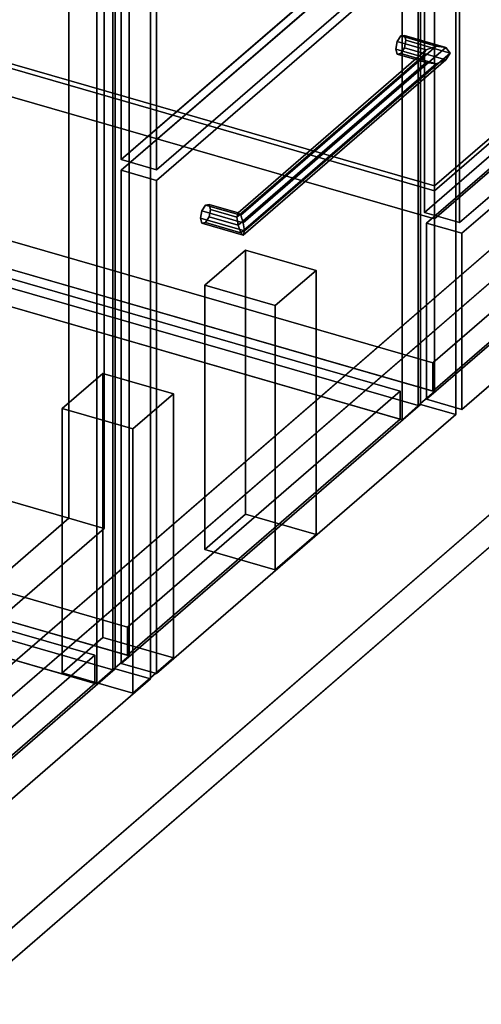
# Model space of a CAD drawing. Extents: x -1561 to 3499, y -2299 to 2343.
# Drawn here: x -481 to -254, y -977 to -493 of the extents above; entities that cross this region are included whole.
import ezdxf

# ---------------------------------------------------------------- set-up
doc = ezdxf.new("R2010")
doc.units = 0
doc.layers.add('layer0', color=7, linetype='CONTINUOUS')

# ---------------------------------------------------------------- blocks, each defined once
blk = doc.blocks.new('PF_OBJECT3')
at = {"layer": 'layer0'}
for p, q in [((-886.23, -677.74), (-443.7, -805.49)), ((-443.7, -805.49), (-886.23, -677.74)), ((-443.7, -819.35), (-886.23, -691.6)), ((-886.23, -691.6), (-443.7, -819.35)), ((-443.7, -805.49), (-727.7, -1051.44)), ((-727.7, -1051.44), (-443.7, -805.49)), ((-443.7, -819.35), (-443.7, -805.49)), ((-443.7, -805.49), (-443.7, -819.35)), ((-727.7, -1065.3), (-443.7, -819.35)), ((-443.7, -819.35), (-727.7, -1065.3))]:
    blk.add_line(p, q, dxfattribs=at)
blk = doc.blocks.new('PF_OBJECT5')
at = {"layer": 'layer0'}
for p, q in [((-434.83, 913.32), (-434.83, -812.67)), ((-434.83, -812.67), (-434.83, 913.32)), ((-442.83, -819.6), (-442.83, 906.39)), ((-442.83, 906.39), (-442.83, -819.6)), ((-925, -671.17), (-434.83, -812.67)), ((-434.83, -812.67), (-925, -671.17)), ((-442.83, -819.6), (-933, -678.1)), ((-933, -678.1), (-442.83, -819.6)), ((-434.83, -812.67), (-442.83, -819.6)), ((-442.83, -819.6), (-434.83, -812.67))]:
    blk.add_line(p, q, dxfattribs=at)
blk = doc.blocks.new('PF_OBJECT15')
at = {"layer": 'layer0'}
for p, q in [((-433.73, -199.84), (-433.73, -812.12)), ((-433.73, -812.12), (-433.73, -199.84)), ((-416.41, -817.12), (-416.41, -204.84)), ((-416.41, -204.84), (-416.41, -817.12)), ((-433.73, -812.12), (-730.73, -1069.33)), ((-730.73, -1069.33), (-433.73, -812.12)), ((-416.41, -817.12), (-433.73, -812.12)), ((-433.73, -812.12), (-416.41, -817.12)), ((-713.41, -1074.33), (-416.41, -817.12)), ((-416.41, -817.12), (-713.41, -1074.33))]:
    blk.add_line(p, q, dxfattribs=at)
blk = doc.blocks.new('PF_OBJECT120')
at = {"layer": 'layer0'}
for p, q in [((-870.23, -663.89), (-736.23, -547.84)), ((-736.23, -547.84), (-870.23, -663.89)), ((-736.23, -547.84), (-736.23, -561.69)), ((-736.23, -561.69), (-736.23, -547.84)), ((-736.23, -547.84), (-293.7, -675.59)), ((-293.7, -675.59), (-736.23, -547.84)), ((-736.23, -561.69), (-870.23, -677.74)), ((-870.23, -677.74), (-736.23, -561.69)), ((-293.7, -689.44), (-736.23, -561.69)), ((-736.23, -561.69), (-293.7, -689.44)), ((-870.23, -677.74), (-870.23, -663.89)), ((-427.7, -791.64), (-870.23, -663.89)), ((-870.23, -663.89), (-870.23, -677.74)), ((-870.23, -663.89), (-427.7, -791.64)), ((-293.7, -675.59), (-427.7, -791.64)), ((-427.7, -791.64), (-293.7, -675.59)), ((-293.7, -689.44), (-293.7, -675.59)), ((-293.7, -675.59), (-293.7, -689.44)), ((-870.23, -677.74), (-427.7, -805.49)), ((-427.7, -805.49), (-870.23, -677.74)), ((-427.7, -805.49), (-293.7, -689.44)), ((-293.7, -689.44), (-427.7, -805.49)), ((-427.7, -791.64), (-427.7, -805.49)), ((-427.7, -805.49), (-427.7, -791.64))]:
    blk.add_line(p, q, dxfattribs=at)
blk = doc.blocks.new('PF_OBJECT123')
at = {"layer": 'layer0'}
for p, q in [((-284.83, -59.23), (-284.83, -682.77)), ((-284.83, -682.77), (-284.83, -59.23)), ((-292.83, -689.69), (-292.83, -66.16)), ((-292.83, -66.16), (-292.83, -689.69)), ((-426.83, -182.2), (-426.83, -805.74)), ((-426.83, -805.74), (-426.83, -182.2)), ((-434.83, -812.67), (-434.83, -189.13)), ((-434.83, -189.13), (-434.83, -812.67)), ((-775, -541.27), (-284.83, -682.77)), ((-284.83, -682.77), (-775, -541.27)), ((-292.83, -689.69), (-783, -548.19)), ((-783, -548.19), (-292.83, -689.69)), ((-917, -664.24), (-426.83, -805.74)), ((-426.83, -805.74), (-917, -664.24)), ((-434.83, -812.67), (-925, -671.17)), ((-925, -671.17), (-434.83, -812.67)), ((-284.83, -682.77), (-292.83, -689.69)), ((-292.83, -689.69), (-284.83, -682.77)), ((-426.83, -805.74), (-434.83, -812.67)), ((-434.83, -812.67), (-426.83, -805.74))]:
    blk.add_line(p, q, dxfattribs=at)
blk = doc.blocks.new('PF_OBJECT124')
at = {"layer": 'layer0'}
for p, q in [((-391.18, -586.96), (-389.41, -584.16)), ((-389.41, -584.16), (-391.18, -586.96)), ((-389.41, -584.16), (-387.64, -583.9)), ((-387.64, -583.9), (-389.41, -584.16)), ((-372.09, -589.16), (-389.41, -584.16)), ((-389.41, -584.16), (-372.09, -589.16)), ((-387.64, -583.9), (-386.91, -586.32)), ((-386.91, -586.32), (-387.64, -583.9)), ((-387.64, -583.9), (-373.38, -588.01)), ((-373.38, -588.01), (-387.64, -583.9)), ((-391.18, -586.96), (-391.91, -590.66)), ((-391.91, -590.66), (-391.18, -586.96)), ((-370.8, -592.84), (-391.18, -586.96)), ((-391.18, -586.96), (-370.8, -592.84)), ((-389.41, -592.82), (-387.64, -590.02)), ((-387.64, -590.02), (-389.41, -592.82)), ((-386.91, -586.32), (-387.64, -590.02)), ((-387.64, -590.02), (-386.91, -586.32)), ((-387.64, -590.02), (-373.38, -594.14)), ((-373.38, -594.14), (-387.64, -590.02)), ((-386.91, -586.32), (-373.92, -590.07)), ((-373.92, -590.07), (-386.91, -586.32)), ((-373.92, -590.07), (-373.38, -588.01)), ((-373.38, -588.01), (-373.92, -590.07)), ((-373.38, -594.14), (-373.92, -590.07)), ((-373.92, -590.07), (-373.38, -594.14)), ((-373.38, -588.01), (-372.09, -589.16)), ((-372.09, -589.16), (-373.38, -588.01)), ((-372.09, -589.16), (-370.8, -592.84)), ((-370.8, -592.84), (-372.09, -589.16)), ((-391.91, -590.66), (-391.18, -593.08)), ((-370.26, -596.91), (-391.91, -590.66)), ((-391.91, -590.66), (-370.26, -596.91)), ((-391.18, -593.08), (-391.91, -590.66)), ((-391.18, -593.08), (-389.41, -592.82)), ((-389.41, -592.82), (-391.18, -593.08)), ((-370.8, -598.97), (-391.18, -593.08)), ((-391.18, -593.08), (-370.8, -598.97)), ((-372.09, -597.82), (-389.41, -592.82)), ((-389.41, -592.82), (-372.09, -597.82)), ((-373.38, -594.14), (-372.09, -597.82)), ((-372.09, -597.82), (-373.38, -594.14)), ((-370.26, -596.91), (-370.8, -592.84)), ((-370.8, -592.84), (-370.26, -596.91)), ((-372.09, -597.82), (-370.8, -598.97)), ((-370.8, -598.97), (-372.09, -597.82)), ((-370.8, -598.97), (-370.26, -596.91)), ((-370.26, -596.91), (-370.8, -598.97)), ((-370.26, -596.91), (-370.26, -596.91))]:
    blk.add_line(p, q, dxfattribs=at)
blk = doc.blocks.new('PF_OBJECT125')
at = {"layer": 'layer0'}
for p, q in [((-295.18, -503.82), (-293.41, -501.02)), ((-293.41, -501.02), (-295.18, -503.82)), ((-293.41, -501.02), (-291.64, -500.76)), ((-291.64, -500.76), (-293.41, -501.02)), ((-276.09, -506.02), (-293.41, -501.02)), ((-293.41, -501.02), (-276.09, -506.02)), ((-291.64, -500.76), (-290.91, -503.19)), ((-290.91, -503.19), (-291.64, -500.76)), ((-291.64, -500.76), (-271.26, -506.64)), ((-271.26, -506.64), (-291.64, -500.76)), ((-290.91, -503.19), (-291.64, -506.88)), ((-291.64, -506.88), (-290.91, -503.19)), ((-290.91, -503.19), (-269.26, -509.44)), ((-269.26, -509.44), (-290.91, -503.19)), ((-295.18, -503.82), (-295.91, -507.52)), ((-295.91, -507.52), (-295.18, -503.82)), ((-295.91, -507.52), (-295.18, -509.94)), ((-282.92, -511.27), (-295.91, -507.52)), ((-295.91, -507.52), (-282.92, -511.27)), ((-295.18, -509.94), (-295.91, -507.52)), ((-280.92, -507.94), (-295.18, -503.82)), ((-295.18, -503.82), (-280.92, -507.94)), ((-293.41, -509.68), (-291.64, -506.88)), ((-291.64, -506.88), (-293.41, -509.68)), ((-291.64, -506.88), (-271.26, -512.77)), ((-271.26, -512.77), (-291.64, -506.88)), ((-282.92, -511.27), (-280.92, -507.94)), ((-280.92, -507.94), (-282.92, -511.27)), ((-276.09, -506.02), (-280.92, -507.94)), ((-280.92, -507.94), (-276.09, -506.02)), ((-271.26, -506.64), (-276.09, -506.02)), ((-276.09, -506.02), (-271.26, -506.64)), ((-269.26, -509.44), (-271.26, -506.64)), ((-271.26, -506.64), (-269.26, -509.44)), ((-295.18, -509.94), (-293.41, -509.68)), ((-293.41, -509.68), (-295.18, -509.94)), ((-280.92, -514.06), (-295.18, -509.94)), ((-295.18, -509.94), (-280.92, -514.06)), ((-276.09, -514.68), (-293.41, -509.68)), ((-293.41, -509.68), (-276.09, -514.68)), ((-280.92, -514.06), (-282.92, -511.27)), ((-282.92, -511.27), (-280.92, -514.06)), ((-271.26, -512.77), (-276.09, -514.68)), ((-276.09, -514.68), (-271.26, -512.77)), ((-271.26, -512.77), (-269.26, -509.44)), ((-269.26, -509.44), (-271.26, -512.77)), ((-269.26, -509.44), (-269.26, -509.44)), ((-276.09, -514.68), (-280.92, -514.06)), ((-280.92, -514.06), (-276.09, -514.68))]:
    blk.add_line(p, q, dxfattribs=at)
blk = doc.blocks.new('PF_OBJECT126')
at = {"layer": 'layer0'}
for p, q in [((-373.38, -588.01), (-280.92, -507.94)), ((-280.92, -507.94), (-373.38, -588.01)), ((-276.09, -506.02), (-372.09, -589.16)), ((-372.09, -589.16), (-276.09, -506.02)), ((-271.26, -506.64), (-370.8, -592.84)), ((-370.8, -592.84), (-271.26, -506.64)), ((-282.92, -511.27), (-280.92, -507.94)), ((-280.92, -507.94), (-282.92, -511.27)), ((-280.92, -507.94), (-276.09, -506.02)), ((-276.09, -506.02), (-280.92, -507.94)), ((-276.09, -506.02), (-271.26, -506.64)), ((-271.26, -506.64), (-276.09, -506.02)), ((-269.26, -509.44), (-271.26, -506.64)), ((-271.26, -506.64), (-269.26, -509.44)), ((-373.92, -590.07), (-282.92, -511.27)), ((-282.92, -511.27), (-373.92, -590.07)), ((-271.26, -512.77), (-370.8, -598.97)), ((-370.8, -598.97), (-271.26, -512.77)), ((-269.26, -509.44), (-370.26, -596.91)), ((-370.26, -596.91), (-269.26, -509.44)), ((-280.92, -514.06), (-282.92, -511.27)), ((-282.92, -511.27), (-280.92, -514.06)), ((-276.09, -514.68), (-271.26, -512.77)), ((-271.26, -512.77), (-276.09, -514.68)), ((-271.26, -512.77), (-269.26, -509.44)), ((-269.26, -509.44), (-271.26, -512.77)), ((-269.26, -509.44), (-269.26, -509.44)), ((-373.38, -594.14), (-280.92, -514.06)), ((-280.92, -514.06), (-373.38, -594.14)), ((-276.09, -514.68), (-372.09, -597.82)), ((-372.09, -597.82), (-276.09, -514.68)), ((-280.92, -514.06), (-276.09, -514.68)), ((-276.09, -514.68), (-280.92, -514.06)), ((-373.38, -588.01), (-373.92, -590.07)), ((-373.92, -590.07), (-373.38, -588.01)), ((-373.92, -590.07), (-373.38, -594.14)), ((-373.38, -594.14), (-373.92, -590.07)), ((-372.09, -589.16), (-373.38, -588.01)), ((-373.38, -588.01), (-372.09, -589.16)), ((-370.8, -592.84), (-372.09, -589.16)), ((-372.09, -589.16), (-370.8, -592.84)), ((-372.09, -597.82), (-373.38, -594.14)), ((-373.38, -594.14), (-372.09, -597.82)), ((-370.8, -592.84), (-370.26, -596.91)), ((-370.26, -596.91), (-370.8, -592.84)), ((-370.8, -598.97), (-372.09, -597.82)), ((-372.09, -597.82), (-370.8, -598.97)), ((-370.26, -596.91), (-370.8, -598.97)), ((-370.8, -598.97), (-370.26, -596.91)), ((-370.26, -596.91), (-370.26, -596.91)), ((-370.26, -596.91), (-370.26, -596.91)), ((-370.26, -596.91), (-370.26, -596.91))]:
    blk.add_line(p, q, dxfattribs=at)
blk = doc.blocks.new('PF_OBJECT127')
at = {"layer": 'layer0'}
for p, q in [((-430.73, -567.04), (-283.73, -439.73)), ((-283.73, -439.73), (-430.73, -567.04)), ((-283.73, -439.73), (-283.73, -682.22)), ((-283.73, -682.22), (-283.73, -439.73)), ((-283.73, -439.73), (-266.41, -444.73)), ((-266.41, -444.73), (-283.73, -439.73)), ((-266.41, -444.73), (-413.41, -572.04)), ((-413.41, -572.04), (-266.41, -444.73)), ((-266.41, -687.22), (-266.41, -444.73)), ((-266.41, -444.73), (-266.41, -687.22)), ((-430.73, -809.52), (-430.73, -567.04)), ((-413.41, -572.04), (-430.73, -567.04)), ((-430.73, -567.04), (-430.73, -809.52)), ((-430.73, -567.04), (-413.41, -572.04)), ((-413.41, -572.04), (-413.41, -814.52)), ((-413.41, -814.52), (-413.41, -572.04)), ((-283.73, -682.22), (-430.73, -809.52)), ((-430.73, -809.52), (-283.73, -682.22)), ((-266.41, -687.22), (-283.73, -682.22)), ((-283.73, -682.22), (-266.41, -687.22)), ((-413.41, -814.52), (-266.41, -687.22)), ((-266.41, -687.22), (-413.41, -814.52)), ((-430.73, -809.52), (-413.41, -814.52)), ((-413.41, -814.52), (-430.73, -809.52))]:
    blk.add_line(p, q, dxfattribs=at)
blk = doc.blocks.new('PF_OBJECT131')
at = {"layer": 'layer0'}
for p, q in [((-430.73, -319.35), (-283.73, -192.05)), ((-283.73, -192.05), (-430.73, -319.35)), ((-283.73, -192.05), (-283.73, -434.53)), ((-283.73, -434.53), (-283.73, -192.05)), ((-283.73, -192.05), (-266.41, -197.05)), ((-266.41, -197.05), (-283.73, -192.05)), ((-266.41, -197.05), (-413.41, -324.35)), ((-413.41, -324.35), (-266.41, -197.05)), ((-266.41, -439.53), (-266.41, -197.05)), ((-266.41, -197.05), (-266.41, -439.53)), ((-430.73, -561.84), (-430.73, -319.35)), ((-413.41, -324.35), (-430.73, -319.35)), ((-430.73, -319.35), (-430.73, -561.84)), ((-430.73, -319.35), (-413.41, -324.35)), ((-413.41, -324.35), (-413.41, -566.84)), ((-413.41, -566.84), (-413.41, -324.35)), ((-283.73, -434.53), (-430.73, -561.84)), ((-430.73, -561.84), (-283.73, -434.53)), ((-266.41, -439.53), (-283.73, -434.53)), ((-283.73, -434.53), (-266.41, -439.53)), ((-413.41, -566.84), (-266.41, -439.53)), ((-266.41, -439.53), (-413.41, -566.84)), ((-430.73, -561.84), (-413.41, -566.84)), ((-413.41, -566.84), (-430.73, -561.84))]:
    blk.add_line(p, q, dxfattribs=at)
blk = doc.blocks.new('PF_OBJECT140')
at = {"layer": 'layer0'}
for p, q in [((-459.73, -684.24), (-439.73, -666.92)), ((-439.73, -666.92), (-459.73, -684.24)), ((-439.73, -666.92), (-439.73, -796.82)), ((-439.73, -796.82), (-439.73, -666.92)), ((-439.73, -666.92), (-405.09, -676.92)), ((-405.09, -676.92), (-439.73, -666.92)), ((-405.09, -676.92), (-425.09, -694.24)), ((-425.09, -694.24), (-405.09, -676.92)), ((-405.09, -806.82), (-405.09, -676.92)), ((-405.09, -676.92), (-405.09, -806.82)), ((-459.73, -814.14), (-459.73, -684.24)), ((-425.09, -694.24), (-459.73, -684.24)), ((-459.73, -684.24), (-459.73, -814.14)), ((-459.73, -684.24), (-425.09, -694.24)), ((-425.09, -694.24), (-425.09, -824.14)), ((-425.09, -824.14), (-425.09, -694.24)), ((-439.73, -796.82), (-459.73, -814.14)), ((-459.73, -814.14), (-439.73, -796.82)), ((-405.09, -806.82), (-439.73, -796.82)), ((-439.73, -796.82), (-405.09, -806.82)), ((-425.09, -824.14), (-405.09, -806.82)), ((-405.09, -806.82), (-425.09, -824.14)), ((-459.73, -814.14), (-425.09, -824.14)), ((-425.09, -824.14), (-459.73, -814.14))]:
    blk.add_line(p, q, dxfattribs=at)
blk = doc.blocks.new('PF_OBJECT147')
at = {"layer": 'layer0'}
for p, q in [((6.3, -415.78), (-277.7, -661.73)), ((-277.7, -661.73), (6.3, -415.78)), ((-277.7, -675.59), (6.3, -429.64)), ((6.3, -429.64), (-277.7, -675.59)), ((-277.7, -661.73), (-720.23, -533.98)), ((-720.23, -533.98), (-277.7, -661.73)), ((-720.23, -547.84), (-277.7, -675.59)), ((-277.7, -675.59), (-720.23, -547.84)), ((-277.7, -661.73), (-277.7, -675.59)), ((-277.7, -675.59), (-277.7, -661.73))]:
    blk.add_line(p, q, dxfattribs=at)
blk = doc.blocks.new('PF_OBJECT150')
at = {"layer": 'layer0'}
for p, q in [((-276.83, -52.3), (-276.83, -675.84)), ((-276.83, -675.84), (-276.83, -52.3)), ((-284.83, -682.77), (-284.83, -59.23)), ((-284.83, -59.23), (-284.83, -682.77)), ((-767, -534.34), (-276.83, -675.84)), ((-276.83, -675.84), (-767, -534.34)), ((-284.83, -682.77), (-775, -541.27)), ((-775, -541.27), (-284.83, -682.77)), ((-276.83, -675.84), (-284.83, -682.77)), ((-284.83, -682.77), (-276.83, -675.84))]:
    blk.add_line(p, q, dxfattribs=at)
blk = doc.blocks.new('PF_OBJECT151')
at = {"layer": 'layer0'}
for p, q in [((-280.73, -593.02), (16.27, -335.81)), ((16.27, -335.81), (-280.73, -593.02)), ((16.27, -335.81), (16.27, -422.41)), ((16.27, -422.41), (16.27, -335.81)), ((16.27, -335.81), (33.59, -340.81)), ((33.59, -340.81), (16.27, -335.81)), ((33.59, -340.81), (-263.41, -598.02)), ((-263.41, -598.02), (33.59, -340.81)), ((33.59, -427.41), (33.59, -340.81)), ((33.59, -340.81), (33.59, -427.41)), ((16.27, -422.41), (-280.73, -679.62)), ((-280.73, -679.62), (16.27, -422.41)), ((33.59, -427.41), (16.27, -422.41)), ((16.27, -422.41), (33.59, -427.41)), ((-263.41, -684.62), (33.59, -427.41)), ((33.59, -427.41), (-263.41, -684.62)), ((-280.73, -679.62), (-280.73, -593.02)), ((-263.41, -598.02), (-280.73, -593.02)), ((-280.73, -593.02), (-280.73, -679.62)), ((-280.73, -593.02), (-263.41, -598.02)), ((-263.41, -598.02), (-263.41, -684.62)), ((-263.41, -684.62), (-263.41, -598.02)), ((-280.73, -679.62), (-263.41, -684.62)), ((-263.41, -684.62), (-280.73, -679.62))]:
    blk.add_line(p, q, dxfattribs=at)
blk = doc.blocks.new('PF_OBJECT152')
at = {"layer": 'layer0'}
for p, q in [((7.17, -331.16), (-276.83, -577.11)), ((-276.83, -577.11), (7.17, -331.16)), ((-276.83, -590.97), (7.17, -345.02)), ((7.17, -345.02), (-276.83, -590.97)), ((-276.83, -577.11), (-719.37, -449.36)), ((-719.37, -449.36), (-276.83, -577.11)), ((-719.37, -463.22), (-276.83, -590.97)), ((-276.83, -590.97), (-719.37, -463.22)), ((-276.83, -577.11), (-276.83, -590.97)), ((-276.83, -590.97), (-276.83, -577.11))]:
    blk.add_line(p, q, dxfattribs=at)
blk = doc.blocks.new('PF_OBJECT160')
at = {"layer": 'layer0'}
for p, q in [((-389.73, -623.62), (-369.73, -606.29)), ((-369.73, -606.29), (-389.73, -623.62)), ((-369.73, -606.29), (-369.73, -736.2)), ((-369.73, -736.2), (-369.73, -606.29)), ((-369.73, -606.29), (-335.09, -616.29)), ((-335.09, -616.29), (-369.73, -606.29)), ((-335.09, -616.29), (-355.09, -633.62)), ((-355.09, -633.62), (-335.09, -616.29)), ((-335.09, -746.2), (-335.09, -616.29)), ((-335.09, -616.29), (-335.09, -746.2)), ((-389.73, -753.52), (-389.73, -623.62)), ((-355.09, -633.62), (-389.73, -623.62)), ((-389.73, -623.62), (-389.73, -753.52)), ((-389.73, -623.62), (-355.09, -633.62)), ((-355.09, -633.62), (-355.09, -763.52)), ((-355.09, -763.52), (-355.09, -633.62)), ((-369.73, -736.2), (-389.73, -753.52)), ((-389.73, -753.52), (-369.73, -736.2)), ((-335.09, -746.2), (-369.73, -736.2)), ((-369.73, -736.2), (-335.09, -746.2)), ((-355.09, -763.52), (-335.09, -746.2)), ((-335.09, -746.2), (-355.09, -763.52)), ((-389.73, -753.52), (-355.09, -763.52)), ((-355.09, -763.52), (-389.73, -753.52))]:
    blk.add_line(p, q, dxfattribs=at)
blk = doc.blocks.new('PF_OBJECT285')
at = {"layer": 'layer0'}
for p, q in [((-774.67, -1060.98), (190.33, -225.26)), ((190.33, -225.26), (-774.67, -1060.98)), ((-760.82, -1064.97), (204.18, -229.26)), ((204.18, -229.26), (-760.82, -1064.97)), ((190.33, -355.17), (-774.67, -1190.88)), ((-774.67, -1190.88), (190.33, -355.17)), ((204.18, -359.16), (-760.82, -1194.88)), ((-760.82, -1194.88), (204.18, -359.16))]:
    blk.add_line(p, q, dxfattribs=at)
blk = doc.blocks.new('PF_OBJECT328')
at = {"layer": 'layer0'}
for p, q in [((-276.85, -192.01), (-276.85, -574.8)), ((-276.85, -574.8), (-276.85, -192.01)), ((-276.85, -574.8), (10.65, -325.81)), ((10.65, -325.81), (-276.85, -574.8)), ((-750.56, -438.05), (-276.85, -574.8)), ((-276.85, -574.8), (-750.56, -438.05))]:
    blk.add_line(p, q, dxfattribs=at)
blk = doc.blocks.new('PF_OBJECT329')
at = {"layer": 'layer0'}
for p, q in [((-281.85, -587.79), (-281.85, -187.68)), ((-281.85, -187.68), (-281.85, -587.79)), ((-264.53, -192.68), (-264.53, -592.79)), ((-264.53, -592.79), (-264.53, -192.68)), ((15.65, -330.14), (-281.85, -587.79)), ((-281.85, -587.79), (15.65, -330.14)), ((-264.53, -592.79), (32.97, -335.14)), ((32.97, -335.14), (-264.53, -592.79)), ((-281.85, -587.79), (-264.53, -592.79)), ((-264.53, -592.79), (-281.85, -587.79))]:
    blk.add_line(p, q, dxfattribs=at)
blk = doc.blocks.new('PF_OBJECT345')
at = {"layer": 'layer0'}
for p, q in [((-456.51, -738.14), (-456.51, 664.82)), ((-456.51, 664.82), (-456.51, -738.14)), ((-456.51, -738.14), (-543.11, -713.14)), ((-543.11, -713.14), (-456.51, -738.14)), ((-726.51, -971.97), (-456.51, -738.14)), ((-456.51, -738.14), (-726.51, -971.97))]:
    blk.add_line(p, q, dxfattribs=at)
blk = doc.blocks.new('PF_OBJECT346')
at = {"layer": 'layer0'}
for p, q in [((-456.51, -162.23), (-456.51, -738.14)), ((-456.51, -738.14), (-456.51, -162.23)), ((-439.19, -743.14), (-439.19, -167.23)), ((-439.19, -167.23), (-439.19, -743.14)), ((-456.51, -738.14), (-726.51, -971.97)), ((-726.51, -971.97), (-456.51, -738.14)), ((-439.19, -743.14), (-456.51, -738.14)), ((-456.51, -738.14), (-439.19, -743.14)), ((-709.19, -976.97), (-439.19, -743.14)), ((-439.19, -743.14), (-709.19, -976.97))]:
    blk.add_line(p, q, dxfattribs=at)

msp = doc.modelspace()

# ---------------------------------------------------------------- block references
for name in ['PF_OBJECT5', 'PF_OBJECT345', 'PF_OBJECT150', 'PF_OBJECT328', 'PF_OBJECT123', 'PF_OBJECT329', 'PF_OBJECT346', 'PF_OBJECT131', 'PF_OBJECT15', 'PF_OBJECT152', 'PF_OBJECT285', 'PF_OBJECT147', 'PF_OBJECT151', 'PF_OBJECT127', 'PF_OBJECT125', 'PF_OBJECT126', 'PF_OBJECT120', 'PF_OBJECT124', 'PF_OBJECT160', 'PF_OBJECT140', 'PF_OBJECT3']:
    msp.add_blockref(name, (0, 0))

doc.saveas('drawing.dxf')
